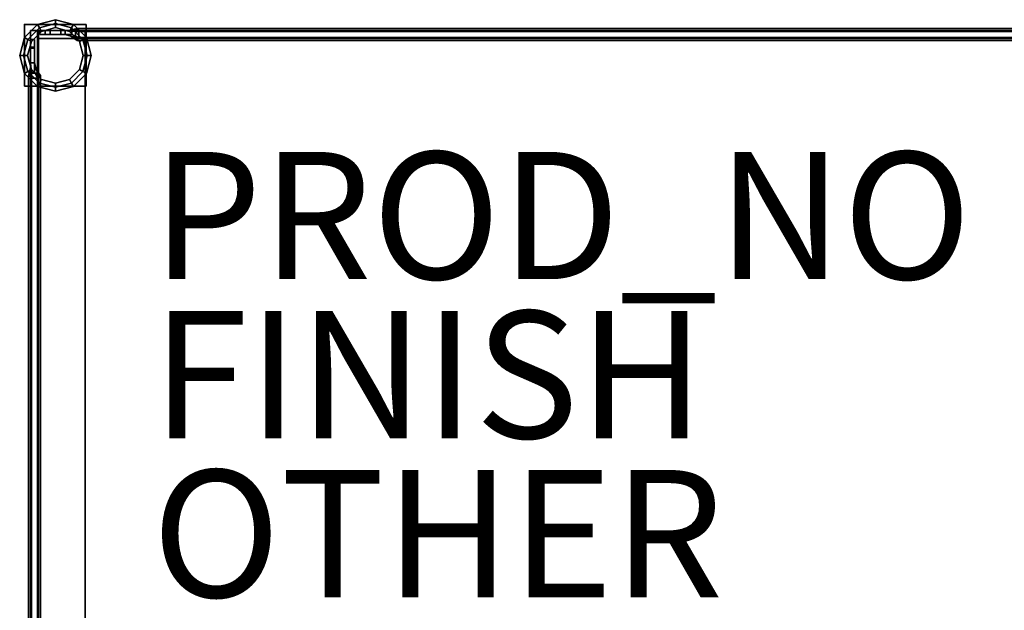
# Model space of a CAD drawing. Extents: x -0.1 to 47.4, y -16.8 to 0.2.
# Drawn here: x -0.1 to 15.4, y -9.2 to 0.1 of the extents above; entities that cross this region are included whole.
import ezdxf

# ---------------------------------------------------------------- set-up
doc = ezdxf.new("R2010")
doc.units = 0
for name, color, linetype in [('STORAGE', 4, 'CONTINUOUS'), ('STORAGE-FINISH', 7, 'CONTINUOUS'), ('STORAGE-GLIDE', 4, 'CONTINUOUS'), ('STORAGE-OTHER', 7, 'CONTINUOUS'), ('STORAGE-PROD_NO', 7, 'CONTINUOUS'), ('STORAGE-SUPPORT', 4, 'CONTINUOUS')]:
    doc.layers.add(name, color=color, linetype=linetype)

msp = doc.modelspace()

# ---------------------------------------------------------------- linework, layer by layer
at = {"layer": 'STORAGE', "color": 0}
msp.add_point((0, 0, 0.625), dxfattribs=at)
for points in [[(0.094, -0.094, 31.625), (0.219, -0.094, 31.625), (0.219, -0.094, 20.625), (0.094, -0.094, 20.625)], [(0.094, -0.094, 31.625), (0.094, -0.094, 20.625), (0.094, -15.844, 20.625), (0.094, -15.844, 31.625)], [(23.969, -0.094, 19.75), (0.094, -0.094, 19.75), (0.094, -0.094, 20.5), (23.969, -0.094, 20.5)], [(23.969, -0.094, 5.75), (0.094, -0.094, 5.75), (0.094, -0.094, 6.5), (23.969, -0.094, 6.5)], [(0.094, -0.094, 19.625), (0.219, -0.094, 19.625), (0.219, -0.094, 6.625), (0.094, -0.094, 6.625)], [(0.094, -0.094, 19.625), (0.094, -0.094, 6.625), (0.094, -15.844, 6.625), (0.094, -15.844, 19.625)], [(0.094, -0.094, 6.625), (0.219, -0.094, 6.625), (0.219, -15.844, 6.625), (0.094, -15.844, 6.625)], [(0.094, -15.844, 5.75), (0.094, -15.844, 6.5), (0.094, -0.094, 6.5), (0.094, -0.094, 5.75)], [(0.094, -15.844, 19.75), (0.094, -15.844, 20.5), (0.094, -0.094, 20.5), (0.094, -0.094, 19.75)], [(0.094, -15.844, 19.625), (0.219, -15.844, 19.625), (0.219, -0.094, 19.625), (0.094, -0.094, 19.625)], [(0.094, -0.094, 20.625), (0.219, -0.094, 20.625), (0.219, -15.844, 20.625), (0.094, -15.844, 20.625)], [(23.969, -0.094, 45.747), (0.094, -0.094, 45.747), (0.094, -0.094, 46.497), (23.969, -0.094, 46.497)], [(23.969, -0.094, 57.704), (0.094, -0.094, 57.704), (0.094, -0.094, 58.454), (23.969, -0.094, 58.454)], [(23.969, -0.094, 31.75), (0.094, -0.094, 31.75), (0.094, -0.094, 32.5), (23.969, -0.094, 32.5)], [(0.094, -0.094, 57.579), (0.219, -0.094, 57.579), (0.219, -0.094, 46.622), (0.094, -0.094, 46.622)], [(0.094, -0.094, 57.579), (0.094, -0.094, 46.622), (0.094, -15.844, 46.622), (0.094, -15.844, 57.579)], [(0.094, -15.844, 31.75), (0.094, -15.844, 32.5), (0.094, -0.094, 32.5), (0.094, -0.094, 31.75)], [(0.094, -0.094, 46.622), (0.219, -0.094, 46.622), (0.219, -15.844, 46.622), (0.094, -15.844, 46.622)], [(0.094, -15.844, 45.747), (0.094, -15.844, 46.497), (0.094, -0.094, 46.497), (0.094, -0.094, 45.747)], [(0.094, -15.844, 57.579), (0.219, -15.844, 57.579), (0.219, -0.094, 57.579), (0.094, -0.094, 57.579)], [(0.094, -15.844, 57.704), (0.094, -15.844, 58.454), (0.094, -0.094, 58.454), (0.094, -0.094, 57.704)], [(0.203, -0.094, 31.75), (0.953, -0.094, 31.75), (0.953, -0.094, 20.5), (0.203, -0.094, 20.5)], [(0.203, -0.094, 31.75), (0.203, -0.094, 20.5), (0.203, -15.844, 20.5), (0.203, -15.844, 31.75)], [(0.219, -0.094, 31.625), (23.969, -0.094, 31.625), (23.969, -0.094, 20.625), (0.219, -0.094, 20.625)], [(0.219, -15.844, 31.625), (0.219, -15.844, 20.625), (0.219, -0.094, 20.625), (0.219, -0.094, 31.625)], [(23.844, -0.094, 20.625), (23.844, -0.219, 20.625), (0.219, -0.219, 20.625), (0.219, -0.094, 20.625)], [(0.219, -0.094, 19.625), (0.219, -0.219, 19.625), (23.969, -0.219, 19.625), (23.969, -0.094, 19.625)], [(23.969, -0.094, 6.625), (23.969, -0.219, 6.625), (0.219, -0.219, 6.625), (0.219, -0.094, 6.625)], [(0.219, -0.094, 19.625), (23.969, -0.094, 19.625), (23.969, -0.094, 6.625), (0.219, -0.094, 6.625)], [(0.219, -0.094, 19.625), (0.219, -0.094, 6.625), (0.219, -0.219, 6.625), (0.219, -0.219, 19.625)], [(0.219, -15.844, 19.625), (0.219, -15.844, 6.625), (0.219, -0.094, 6.625), (0.219, -0.094, 19.625)], [(23.844, -0.094, 31.625), (0.219, -0.094, 31.625), (0.219, -0.219, 31.625), (23.844, -0.219, 31.625)], [(0.219, -0.094, 57.579), (0.219, -0.219, 57.579), (23.969, -0.219, 57.579), (23.969, -0.094, 57.579)], [(23.969, -0.094, 46.622), (23.969, -0.219, 46.622), (0.219, -0.219, 46.622), (0.219, -0.094, 46.622)], [(0.219, -0.094, 57.579), (23.969, -0.094, 57.579), (23.969, -0.094, 46.622), (0.219, -0.094, 46.622)], [(0.219, -0.094, 57.579), (0.219, -0.094, 46.622), (0.219, -0.219, 46.622), (0.219, -0.219, 57.579)], [(0.219, -15.844, 57.579), (0.219, -15.844, 46.622), (0.219, -0.094, 46.622), (0.219, -0.094, 57.579)], [(0.953, -15.844, 31.75), (0.953, -15.844, 20.5), (0.953, -0.094, 20.5), (0.953, -0.094, 31.75)], [(23.844, -0.219, 31.625), (0.219, -0.219, 31.625), (0.219, -0.219, 20.625), (23.844, -0.219, 20.625)], [(23.969, -0.219, 19.625), (0.219, -0.219, 19.625), (0.219, -0.219, 6.625), (23.969, -0.219, 6.625)], [(23.969, -0.219, 57.579), (0.219, -0.219, 57.579), (0.219, -0.219, 46.622), (23.969, -0.219, 46.622)]]:
    msp.add_3dface(points, dxfattribs=at)
for points, invisible_edges in [([(0.094, -0.094, 20.5), (0.094, -15.844, 20.5), (23.969, -15.844, 20.5), (23.969, -0.094, 20.5)], 4), ([(23.969, -15.844, 19.75), (0.094, -15.844, 19.75), (0.094, -0.094, 19.75), (23.969, -0.094, 19.75)], 8), ([(23.969, -15.844, 5.75), (0.094, -15.844, 5.75), (0.094, -0.094, 5.75), (23.969, -0.094, 5.75)], 8), ([(0.094, -0.094, 6.5), (0.094, -15.844, 6.5), (23.969, -15.844, 6.5), (23.969, -0.094, 6.5)], 4), ([(23.969, -15.844, 45.747), (0.094, -15.844, 45.747), (0.094, -0.094, 45.747), (23.969, -0.094, 45.747)], 8), ([(0.094, -0.094, 46.497), (0.094, -15.844, 46.497), (23.969, -15.844, 46.497), (23.969, -0.094, 46.497)], 4), ([(0.094, -0.094, 58.454), (0.094, -15.844, 58.454), (23.969, -15.844, 58.454), (23.969, -0.094, 58.454)], 4), ([(23.969, -15.844, 57.704), (0.094, -15.844, 57.704), (0.094, -0.094, 57.704), (23.969, -0.094, 57.704)], 8), ([(23.969, -15.844, 31.75), (0.094, -15.844, 31.75), (0.094, -0.094, 31.75), (23.969, -0.094, 31.75)], 8), ([(0.094, -0.094, 32.5), (0.094, -15.844, 32.5), (23.969, -15.844, 32.5), (23.969, -0.094, 32.5)], 4)]:
    msp.add_3dface(points, dxfattribs=dict(at, invisible_edges=invisible_edges))
at = {"layer": 'STORAGE-GLIDE', "color": 0}
for points, invisible_edges in [([(-0.003, -0.766), (-0.078, -0.484), (-0.003, -0.203), (0.203, 0.003)], 8), ([(-0.003, -0.766), (0.203, 0.003), (0.484, 0.078), (0.203, -0.972)], 5), ([(0.484, -1.047), (0.203, -0.972), (0.484, 0.078), (0.766, 0.003)], 10), ([(0.484, -1.047), (0.766, 0.003), (0.972, -0.203), (0.766, -0.972)], 5), ([(0.972, -0.766), (0.766, -0.972), (0.972, -0.203), (1.047, -0.484)], 2)]:
    msp.add_3dface(points, dxfattribs=dict(at, invisible_edges=invisible_edges))
for points in [[(-0.003, -0.203), (0.051, -0.234, 0.375), (0.234, -0.051, 0.375), (0.203, 0.003)], [(0.203, 0.003), (0.234, -0.051, 0.375), (0.484, 0.016, 0.375), (0.484, 0.078)], [(0.234, -0.051, 0.375), (0.266, -0.105, 0.375), (0.484, -0.047, 0.375), (0.484, 0.016, 0.375)], [(0.484, 0.078), (0.484, 0.016, 0.375), (0.734, -0.051, 0.375), (0.766, 0.003)], [(0.484, 0.016, 0.375), (0.484, -0.047, 0.375), (0.703, -0.105, 0.375), (0.734, -0.051, 0.375)], [(0.766, 0.003), (0.734, -0.051, 0.375), (0.917, -0.234, 0.375), (0.972, -0.203)], [(0.051, -0.234, 0.375), (0.105, -0.266, 0.375), (0.266, -0.105, 0.375), (0.234, -0.051, 0.375)], [(0.266, -0.105, 0.375), (0.105, -0.266, 0.375), (0.105, -0.266, 0.625), (0.266, -0.105, 0.625)], [(0.484, -0.047, 0.375), (0.266, -0.105, 0.375), (0.266, -0.105, 0.625), (0.484, -0.047, 0.625)], [(0.703, -0.105, 0.375), (0.484, -0.047, 0.375), (0.484, -0.047, 0.625), (0.703, -0.105, 0.625)], [(0.734, -0.051, 0.375), (0.703, -0.105, 0.375), (0.863, -0.266, 0.375), (0.917, -0.234, 0.375)], [(0.863, -0.266, 0.375), (0.703, -0.105, 0.375), (0.703, -0.105, 0.625), (0.863, -0.266, 0.625)], [(-0.078, -0.484), (-0.016, -0.484, 0.375), (0.051, -0.234, 0.375), (-0.003, -0.203)], [(-0.016, -0.484, 0.375), (0.047, -0.484, 0.375), (0.105, -0.266, 0.375), (0.051, -0.234, 0.375)], [(0.105, -0.266, 0.375), (0.047, -0.484, 0.375), (0.047, -0.484, 0.625), (0.105, -0.266, 0.625)], [(0.917, -0.234, 0.375), (0.863, -0.266, 0.375), (0.922, -0.484, 0.375), (0.984, -0.484, 0.375)], [(0.922, -0.484, 0.375), (0.863, -0.266, 0.375), (0.863, -0.266, 0.625), (0.922, -0.484, 0.625)], [(0.972, -0.203), (0.917, -0.234, 0.375), (0.984, -0.484, 0.375), (1.047, -0.484)], [(-0.003, -0.766), (0.051, -0.734, 0.375), (-0.016, -0.484, 0.375), (-0.078, -0.484)], [(0.051, -0.734, 0.375), (0.105, -0.703, 0.375), (0.047, -0.484, 0.375), (-0.016, -0.484, 0.375)], [(0.047, -0.484, 0.375), (0.105, -0.703, 0.375), (0.105, -0.703, 0.625), (0.047, -0.484, 0.625)], [(0.863, -0.703, 0.375), (0.922, -0.484, 0.375), (0.922, -0.484, 0.625), (0.863, -0.703, 0.625)], [(0.984, -0.484, 0.375), (0.922, -0.484, 0.375), (0.863, -0.703, 0.375), (0.917, -0.734, 0.375)], [(1.047, -0.484), (0.984, -0.484, 0.375), (0.917, -0.734, 0.375), (0.972, -0.766)], [(0.203, -0.972), (0.234, -0.917, 0.375), (0.051, -0.734, 0.375), (-0.003, -0.766)], [(0.234, -0.917, 0.375), (0.266, -0.863, 0.375), (0.105, -0.703, 0.375), (0.051, -0.734, 0.375)], [(0.105, -0.703, 0.375), (0.266, -0.863, 0.375), (0.266, -0.863, 0.625), (0.105, -0.703, 0.625)], [(0.703, -0.863, 0.375), (0.863, -0.703, 0.375), (0.863, -0.703, 0.625), (0.703, -0.863, 0.625)], [(0.917, -0.734, 0.375), (0.863, -0.703, 0.375), (0.703, -0.863, 0.375), (0.734, -0.917, 0.375)], [(0.972, -0.766), (0.917, -0.734, 0.375), (0.734, -0.917, 0.375), (0.766, -0.972)], [(0.484, -1.047), (0.484, -0.984, 0.375), (0.234, -0.917, 0.375), (0.203, -0.972)], [(0.484, -0.984, 0.375), (0.484, -0.922, 0.375), (0.266, -0.863, 0.375), (0.234, -0.917, 0.375)], [(0.266, -0.863, 0.375), (0.484, -0.922, 0.375), (0.484, -0.922, 0.625), (0.266, -0.863, 0.625)], [(0.734, -0.917, 0.375), (0.703, -0.863, 0.375), (0.484, -0.922, 0.375), (0.484, -0.984, 0.375)], [(0.484, -0.922, 0.375), (0.703, -0.863, 0.375), (0.703, -0.863, 0.625), (0.484, -0.922, 0.625)], [(0.766, -0.972), (0.734, -0.917, 0.375), (0.484, -0.984, 0.375), (0.484, -1.047)]]:
    msp.add_3dface(points, dxfattribs=at)
at = {"layer": 'STORAGE-SUPPORT', "color": 0}
for points in [[(0.969, 0, 0.625), (0, 0, 0.625), (0, 0, 58.443), (0.969, 0, 58.443)], [(0, -0.969, 0.625), (0, -0.969, 58.443), (0, 0, 58.443), (0, 0, 0.625)], [(0.969, -0.969, 0.625), (0, -0.969, 0.625), (0, 0, 0.625), (0.969, 0, 0.625)], [(0.969, 0, 0.625), (0.969, 0, 58.443), (0.969, -0.094, 58.443), (0.969, -0.094, 0.625)], [(0.094, -0.094, 0.625), (0.969, -0.094, 0.625), (0.969, -0.094, 58.443), (0.094, -0.094, 58.443)], [(0.094, -0.094, 0.625), (0.094, -0.094, 58.443), (0.094, -0.969, 58.443), (0.094, -0.969, 0.625)], [(0.094, -0.969, 0.719), (0.969, -0.969, 0.719), (0.969, -0.094, 0.719), (0.094, -0.094, 0.719)], [(0.239, -0.094, 34.422), (0.239, -0.156, 34.422), (0.402, -0.156, 34.611), (0.402, -0.094, 34.611)], [(0.321, -0.094, 34.186), (0.321, -0.156, 34.186), (0.239, -0.156, 34.422), (0.239, -0.094, 34.422)], [(0.403, -0.094, 42.139), (0.403, -0.156, 42.139), (0.24, -0.156, 42.327), (0.24, -0.094, 42.327)], [(0.24, -0.094, 42.327), (0.24, -0.156, 42.327), (0.321, -0.156, 42.563), (0.321, -0.094, 42.563)], [(0.321, -0.094, 42.563), (0.321, -0.156, 42.563), (0.566, -0.156, 42.611), (0.566, -0.094, 42.611)], [(0.566, -0.094, 34.139), (0.566, -0.156, 34.139), (0.321, -0.156, 34.186), (0.321, -0.094, 34.186)], [(0.402, -0.094, 34.611), (0.402, -0.156, 34.611), (0.637, -0.156, 34.593), (0.637, -0.094, 34.593)], [(0.638, -0.094, 42.157), (0.638, -0.156, 42.157), (0.403, -0.156, 42.139), (0.403, -0.094, 42.139)], [(0.74, -0.094, 34.299), (0.74, -0.156, 34.299), (0.566, -0.156, 34.139), (0.566, -0.094, 34.139)], [(0.566, -0.094, 42.611), (0.566, -0.156, 42.611), (0.739, -0.156, 42.452), (0.739, -0.094, 42.452)], [(0.824, -0.062, 34.493), (0.688, -0.094, 34.446), (0.637, -0.094, 34.593), (0.797, -0.109, 34.569)], [(0.797, -0.109, 34.569), (0.637, -0.094, 34.593), (0.637, -0.156, 34.593), (0.797, -0.203, 34.569)], [(0.824, -0.062, 42.258), (0.797, -0.109, 42.181), (0.638, -0.094, 42.157), (0.689, -0.094, 42.305)], [(0.797, -0.109, 42.181), (0.797, -0.203, 42.181), (0.638, -0.156, 42.157), (0.638, -0.094, 42.157)], [(0.824, -0.062, 34.493), (0.85, -0.109, 34.416), (0.74, -0.094, 34.299), (0.688, -0.094, 34.446)], [(0.824, -0.062, 42.258), (0.689, -0.094, 42.305), (0.739, -0.094, 42.452), (0.85, -0.109, 42.334)], [(0.85, -0.109, 42.334), (0.739, -0.094, 42.452), (0.739, -0.156, 42.452), (0.85, -0.203, 42.334)], [(0.85, -0.109, 34.416), (0.85, -0.203, 34.416), (0.74, -0.156, 34.299), (0.74, -0.094, 34.299)], [(0.797, -0.109, 42.181), (0.824, -0.062, 42.258), (23.255, -0.062, 34.492), (23.228, -0.109, 34.415)], [(0.824, -0.062, 34.493), (0.797, -0.109, 34.569), (23.229, -0.109, 42.334), (23.255, -0.062, 42.257)], [(0.797, -0.203, 42.181), (0.797, -0.109, 42.181), (23.228, -0.109, 34.415), (23.228, -0.203, 34.415)], [(0.797, -0.109, 34.569), (0.797, -0.203, 34.569), (23.229, -0.203, 42.334), (23.229, -0.109, 42.334)], [(0.824, -0.062, 42.258), (0.85, -0.109, 42.334), (23.281, -0.109, 34.568), (23.255, -0.062, 34.492)], [(0.85, -0.109, 34.416), (0.824, -0.062, 34.493), (23.255, -0.062, 42.257), (23.282, -0.109, 42.18)], [(0.85, -0.109, 42.334), (0.85, -0.203, 42.334), (23.281, -0.203, 34.568), (23.281, -0.109, 34.568)], [(0.85, -0.203, 34.416), (0.85, -0.109, 34.416), (23.282, -0.109, 42.18), (23.282, -0.203, 42.18)], [(0.969, -0.969, 0.719), (0.969, -0.969, 0.625), (0.969, -0.094, 0.625), (0.969, -0.094, 0.719)], [(0.094, -0.367, 34.595), (0.156, -0.367, 34.595), (0.156, -0.235, 34.384), (0.094, -0.235, 34.384)], [(0.094, -0.235, 34.384), (0.156, -0.235, 34.384), (0.156, -0.352, 34.163), (0.094, -0.352, 34.163)], [(0.094, -0.235, 42.367), (0.156, -0.235, 42.367), (0.156, -0.366, 42.155), (0.094, -0.366, 42.155)], [(0.094, -0.353, 42.587), (0.156, -0.353, 42.587), (0.156, -0.235, 42.367), (0.094, -0.235, 42.367)], [(0.824, -0.25, 34.493), (0.797, -0.203, 34.569), (0.637, -0.156, 34.593), (0.688, -0.156, 34.446)], [(0.824, -0.25, 42.258), (0.689, -0.156, 42.305), (0.638, -0.156, 42.157), (0.797, -0.203, 42.181)], [(0.824, -0.25, 34.493), (0.688, -0.156, 34.446), (0.74, -0.156, 34.299), (0.85, -0.203, 34.416)], [(0.824, -0.25, 42.258), (0.85, -0.203, 42.334), (0.739, -0.156, 42.452), (0.689, -0.156, 42.305)], [(0.824, -0.25, 42.258), (0.797, -0.203, 42.181), (23.228, -0.203, 34.415), (23.255, -0.25, 34.492)], [(0.797, -0.203, 34.569), (0.824, -0.25, 34.493), (23.255, -0.25, 42.257), (23.229, -0.203, 42.334)], [(0.85, -0.203, 42.334), (0.824, -0.25, 42.258), (23.255, -0.25, 34.492), (23.281, -0.203, 34.568)], [(0.824, -0.25, 34.493), (0.85, -0.203, 34.416), (23.282, -0.203, 42.18), (23.255, -0.25, 42.257)], [(0.094, -0.352, 34.163), (0.156, -0.352, 34.163), (0.156, -0.602, 34.155), (0.094, -0.602, 34.155)], [(0.094, -0.602, 42.595), (0.156, -0.602, 42.595), (0.156, -0.353, 42.587), (0.094, -0.353, 42.587)], [(0.094, -0.366, 42.155), (0.156, -0.366, 42.155), (0.156, -0.601, 42.135), (0.094, -0.601, 42.135)], [(0.094, -0.602, 34.614), (0.156, -0.602, 34.614), (0.156, -0.367, 34.595), (0.094, -0.367, 34.595)], [(0.062, -0.801, 42.206), (0.094, -0.675, 42.273), (0.094, -0.601, 42.135), (0.109, -0.763, 42.134)], [(0.062, -0.801, 34.544), (0.109, -0.763, 34.616), (0.094, -0.602, 34.614), (0.094, -0.675, 34.477)], [(0.203, -0.763, 42.134), (0.109, -0.763, 42.134), (0.094, -0.601, 42.135), (0.156, -0.601, 42.135)], [(0.203, -0.763, 34.616), (0.156, -0.602, 34.614), (0.094, -0.602, 34.614), (0.109, -0.763, 34.616)], [(0.094, -0.602, 34.155), (0.156, -0.602, 34.155), (0.156, -0.748, 34.339), (0.094, -0.748, 34.339)], [(0.094, -0.748, 42.41), (0.156, -0.748, 42.41), (0.156, -0.602, 42.595), (0.094, -0.602, 42.595)], [(0.203, -0.763, 42.134), (0.156, -0.601, 42.135), (0.156, -0.675, 42.273), (0.25, -0.801, 42.206)], [(0.203, -0.763, 34.616), (0.25, -0.801, 34.544), (0.156, -0.675, 34.477), (0.156, -0.602, 34.614)], [(0.062, -0.801, 34.544), (0.094, -0.675, 34.477), (0.094, -0.748, 34.339), (0.109, -0.839, 34.473)], [(0.062, -0.801, 42.206), (0.109, -0.84, 42.277), (0.094, -0.748, 42.41), (0.094, -0.675, 42.273)], [(0.062, -15.136, 42.206), (0.109, -15.098, 42.277), (0.109, -0.763, 34.616), (0.062, -0.801, 34.544)], [(0.109, -15.098, 34.473), (0.062, -15.136, 34.544), (0.062, -0.801, 42.206), (0.109, -0.763, 42.134)], [(0.203, -0.839, 34.473), (0.109, -0.839, 34.473), (0.094, -0.748, 34.339), (0.156, -0.748, 34.339)], [(0.203, -0.84, 42.277), (0.156, -0.748, 42.41), (0.094, -0.748, 42.41), (0.109, -0.84, 42.277)], [(0.109, -15.098, 42.277), (0.203, -15.098, 42.277), (0.203, -0.763, 34.616), (0.109, -0.763, 34.616)], [(0.203, -15.098, 34.473), (0.109, -15.098, 34.473), (0.109, -0.763, 42.134), (0.203, -0.763, 42.134)], [(0.203, -0.839, 34.473), (0.156, -0.748, 34.339), (0.156, -0.675, 34.477), (0.25, -0.801, 34.544)], [(0.203, -0.84, 42.277), (0.25, -0.801, 42.206), (0.156, -0.675, 42.273), (0.156, -0.748, 42.41)], [(0.203, -15.098, 42.277), (0.25, -15.136, 42.206), (0.25, -0.801, 34.544), (0.203, -0.763, 34.616)], [(0.25, -15.136, 34.544), (0.203, -15.098, 34.473), (0.203, -0.763, 42.134), (0.25, -0.801, 42.206)], [(0.109, -15.175, 42.134), (0.062, -15.136, 42.206), (0.062, -0.801, 34.544), (0.109, -0.84, 34.473)], [(0.062, -15.136, 34.544), (0.109, -15.175, 34.616), (0.109, -0.839, 42.277), (0.062, -0.801, 42.206)], [(0.203, -15.175, 42.134), (0.109, -15.175, 42.134), (0.109, -0.84, 34.473), (0.203, -0.84, 34.473)], [(0.109, -15.175, 34.616), (0.203, -15.175, 34.616), (0.203, -0.839, 42.277), (0.109, -0.839, 42.277)], [(0.25, -15.136, 42.206), (0.203, -15.175, 42.134), (0.203, -0.84, 34.473), (0.25, -0.801, 34.544)], [(0.203, -15.175, 34.616), (0.25, -15.136, 34.544), (0.25, -0.801, 42.206), (0.203, -0.839, 42.277)], [(0, -0.969, 0.625), (0.094, -0.969, 0.625), (0.094, -0.969, 58.443), (0, -0.969, 58.443)], [(0.969, -0.969, 0.719), (0.094, -0.969, 0.719), (0.094, -0.969, 0.625), (0.969, -0.969, 0.625)]]:
    msp.add_3dface(points, dxfattribs=at)
for points, invisible_edges in [([(0, 0, 58.443), (0.094, -0.094, 58.443), (0.969, -0.094, 58.443), (0.969, 0, 58.443)], 1), ([(0, 0, 58.443), (0, -0.969, 58.443), (0.094, -0.969, 58.443), (0.094, -0.094, 58.443)], 8), ([(0.566, -0.094, 34.139), (0.321, -0.094, 34.186), (0.239, -0.094, 34.422), (0.402, -0.094, 34.611)], 8), ([(0.403, -0.094, 42.139), (0.24, -0.094, 42.327), (0.321, -0.094, 42.563), (0.566, -0.094, 42.611)], 8), ([(0.566, -0.094, 34.139), (0.402, -0.094, 34.611), (0.637, -0.094, 34.593), (0.74, -0.094, 34.299)], 1), ([(0.403, -0.094, 42.139), (0.566, -0.094, 42.611), (0.739, -0.094, 42.452), (0.638, -0.094, 42.157)], 1), ([(0.094, -0.352, 34.163), (0.094, -0.602, 34.155), (0.094, -0.367, 34.595), (0.094, -0.235, 34.384)], 2), ([(0.094, -0.235, 42.367), (0.094, -0.366, 42.155), (0.094, -0.602, 42.595), (0.094, -0.353, 42.587)], 2), ([(0.156, -0.367, 34.595), (0.156, -0.602, 34.155), (0.156, -0.352, 34.163), (0.156, -0.235, 34.384)], 1), ([(0.156, -0.602, 42.595), (0.156, -0.366, 42.155), (0.156, -0.235, 42.367), (0.156, -0.353, 42.587)], 1), ([(0.239, -0.156, 34.422), (0.321, -0.156, 34.186), (0.566, -0.156, 34.139), (0.402, -0.156, 34.611)], 4), ([(0.321, -0.156, 42.563), (0.24, -0.156, 42.327), (0.403, -0.156, 42.139), (0.566, -0.156, 42.611)], 4), ([(0.637, -0.156, 34.593), (0.402, -0.156, 34.611), (0.566, -0.156, 34.139), (0.74, -0.156, 34.299)], 2), ([(0.739, -0.156, 42.452), (0.566, -0.156, 42.611), (0.403, -0.156, 42.139), (0.638, -0.156, 42.157)], 2), ([(0.094, -0.601, 42.135), (0.094, -0.748, 42.41), (0.094, -0.602, 42.595), (0.094, -0.366, 42.155)], 4), ([(0.094, -0.748, 34.339), (0.094, -0.602, 34.614), (0.094, -0.367, 34.595), (0.094, -0.602, 34.155)], 4), ([(0.156, -0.602, 42.595), (0.156, -0.748, 42.41), (0.156, -0.601, 42.135), (0.156, -0.366, 42.155)], 8), ([(0.156, -0.367, 34.595), (0.156, -0.602, 34.614), (0.156, -0.748, 34.339), (0.156, -0.602, 34.155)], 8)]:
    msp.add_3dface(points, dxfattribs=dict(at, invisible_edges=invisible_edges))

# ---------------------------------------------------------------- texts
at = {"layer": 'STORAGE-FINISH', "color": 0}
msp.add_attdef('FINISH', (2, -6.5), '', height=2, dxfattribs=at)
at = {"layer": 'STORAGE-OTHER', "color": 0}
msp.add_attdef('OTHER', (2, -9), '', height=2, dxfattribs=at)
at = {"layer": 'STORAGE-PROD_NO', "color": 0, "flags": 8}
msp.add_attdef('PROD_NO', (2, -4), 'ESU420.', height=2, dxfattribs=at)

doc.saveas('drawing.dxf')
